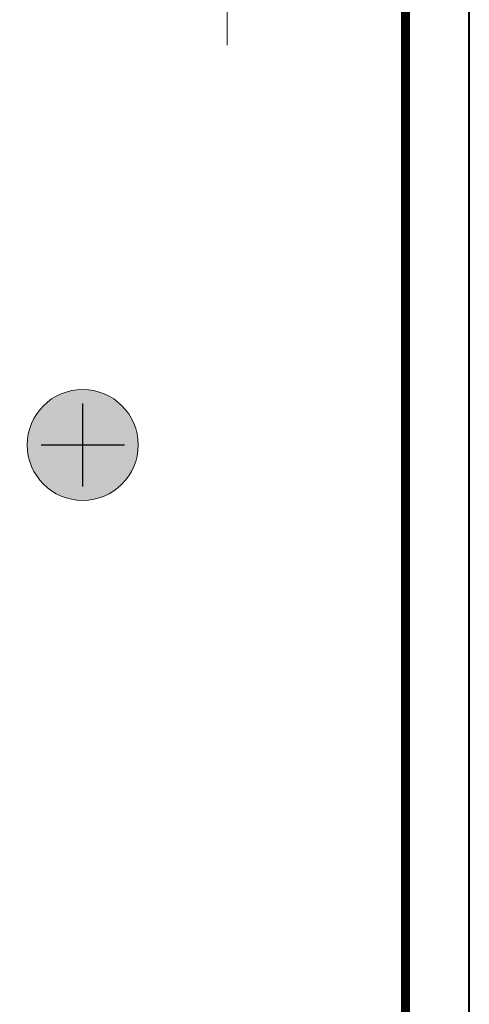
# Model space of a CAD drawing. Units: millimetres. Extents: x -64821 to 82789, y -15914 to 2974.
# Drawn here: x 63330 to 63682, y -14870 to -14097 of the extents above; entities that cross this region are included whole.
import ezdxf
from ezdxf.enums import TextEntityAlignment as Align

# ---------------------------------------------------------------- set-up
doc = ezdxf.new("R2010")
doc.units = ezdxf.units.MM
doc.layers.get('0').update_dxf_attribs({"lineweight": 30})
doc.layers.add('FP-XX-МАРКИ ПОМЕЩЕНИЙ', color=250, linetype='Continuous', lineweight=25)
doc.layers.add('TN-АННОТАЦИИ', color=7, linetype='Continuous', lineweight=20, true_color=0x000000)
doc.layers.add('TN-ТАБЛИЦЫ', color=7, linetype='Continuous', lineweight=40, true_color=0x000000)
doc.styles.add('TN-Текст', font='isocpeur.ttf')

# ---------------------------------------------------------------- blocks, each defined once
blk = doc.blocks.new('*U9')
blk.add_lwpolyline([(0, 0), (210, 0), (210, 297), (0, 297)], close=True)
at = {"const_width": 0.7}
blk.add_lwpolyline([(20, 5), (205, 5), (205, 292), (20, 292)], close=True, dxfattribs=at)
at = {"color": 0, "style": 'TN-Текст', "flags": 8}
for tag, p, height in [('ФОРМА6_001', (131.775, 11.275), 3.5), ('ФОРМАТ', (187, 1.5), 2.5)]:
    blk.add_attdef(tag, p, '', height=height, dxfattribs=at)
blk.add_attdef('ЛИСТ__', text='', height=2.5, dxfattribs=at).set_placement((200, 9.5), align=Align.MIDDLE_CENTER)
blk = doc.blocks.new('*U108')
at = {"lineweight": 0}
blk.add_wipeout([(581.2, 66.8), (581.2, -3294.3), (375.1, -3369.3), (787.3, -3519.3), (581.2, -3594.3), (581.2, -6738.7), (375.1, -6813.7), (787.3, -6963.7), (581.2, -7038.7), (581.2, -10412.1), (0, -10412.1), (0, -7038.7), (206.1, -6963.7), (-206.1, -6813.7), (0, -6738.7), (0, -3594.3), (206.1, -3519.3), (-206.1, -3369.3), (0, -3294.3), (0, 66.8)], dxfattribs=at).dxf.layer = 'FP-XX-МАРКИ ПОМЕЩЕНИЙ'
at = {"linetype": 'Continuous'}
blk.add_lwpolyline([(0, -10533), (0, -7038.7), (0, -7038.7), (206.1, -6963.7), (-206.1, -6813.7), (0, -6738.7), (0, -6738.7), (0, -3594.3), (206.1, -3519.3), (-206.1, -3369.3), (0, -3294.3), (0, 200)], dxfattribs=at)

msp = doc.modelspace()

# ---------------------------------------------------------------- hatches: boundary and pattern name
at = {"lineweight": 9, "transparency": 33554534}
h = msp.add_hatch(color=1, dxfattribs=at)
h.dxf.hatch_style = 1
edge = h.paths.add_edge_path()
edge.add_arc((63379.17, -14431.15), 43.5, 0, 360)

# ---------------------------------------------------------------- linework, layer by layer
at = {"color": 1, "lineweight": 30}
for points in [[(63379.17, -14463.81), (63379.17, -14398.5)], [(63346.52, -14431.15), (63411.83, -14431.15)]]:
    msp.add_lwpolyline(points, dxfattribs=at)
at = {"color": 1, "lineweight": 13}
msp.add_circle((63379.17, -14431.15), 43.5, dxfattribs=at)

# ---------------------------------------------------------------- block references
at = {"layer": 'TN-ТАБЛИЦЫ', "color": 7, "xscale": 10, "yscale": 10, "zscale": 10}
msp.add_blockref('*U9', (61582.17, -15888.57), dxfattribs=at)

# ---------------------------------------------------------------- next in the draw order: block references
at = {"layer": 'TN-АННОТАЦИИ', "xscale": -0.1, "yscale": 0.1, "zscale": 0.1, "rotation": 180}
msp.add_blockref('*U108', (63492.49, -14097.43), dxfattribs=at)

doc.saveas('drawing.dxf')
